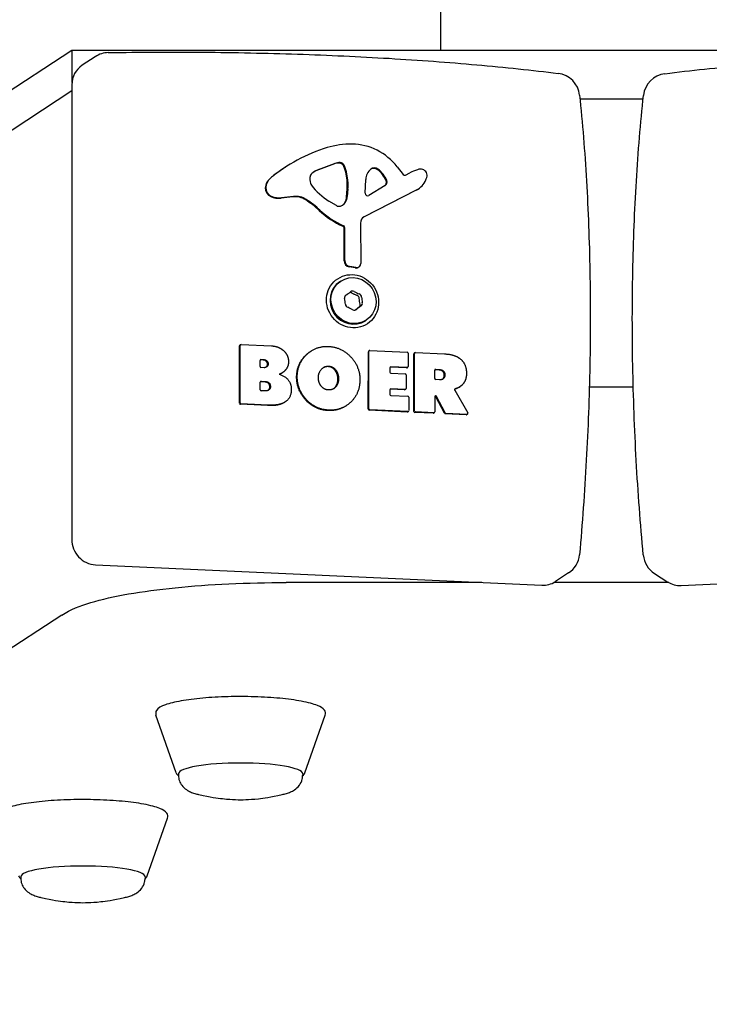
# Model space of a CAD drawing. Units: millimetres. Extents: x -3737 to 3563, y -2018 to 1268.
# Drawn here: x -208 to -68, y -880 to -679 of the extents above; entities that cross this region are included whole.
import ezdxf

# ---------------------------------------------------------------- set-up
doc = ezdxf.new("R2010")
doc.units = ezdxf.units.MM
doc.header["$LTSCALE"] = 100
doc.layers.add('SW_Toestellen', color=2, linetype='Continuous')

msp = doc.modelspace()

# ---------------------------------------------------------------- linework, layer by layer
at = {"layer": 'SW_Toestellen'}
for p, q in [((-122.6, -591.94), (-122.62, -685.66)), ((-197.66, -685.65), (-287.94, -744.34)), ((-197.66, -685.65), (-197.66, -692.16)), ((22.34, -685.68), (-197.66, -685.65)), ((-192.93, -686.9), (-195.6, -688.66)), ((-197.68, -692.61), (-197.72, -785.18)), ((-197.68, -693.83), (-775.87, -1074.42)), ((-94.23, -695.51), (-81.38, -695.51)), ((-154.34, -709.48), (-154.21, -709.4)), ((-144.25, -708.71), (-147.56, -709.96)), ((-147.43, -709.88), (-144.13, -708.63)), ((-131.43, -709.34), (-130.22, -710.89)), ((-149.19, -712.14), (-149.19, -711.39)), ((-129.75, -711.01), (-128.85, -710.55)), ((-141.63, -712.46), (-141.5, -712.38)), ((-141.63, -713.68), (-141.63, -712.46)), ((-141.5, -712.38), (-141.5, -713.59)), ((-137.94, -714.72), (-137.85, -711.91)), ((-133.89, -713.13), (-137.24, -715.15)), ((-152.7, -715.44), (-155.1, -715.71)), ((-152.57, -715.35), (-154.98, -715.63)), ((-141.74, -715.42), (-141.63, -713.89)), ((-141.51, -713.8), (-141.61, -715.34)), ((-127.59, -714.09), (-138.29, -719.57)), ((-127.47, -714.01), (-138.17, -719.49)), ((-127.22, -713.88), (-127.1, -713.79)), ((-143.8, -717.22), (-145.33, -716.3)), ((-138.92, -720.76), (-138.87, -728.99)), ((-142.24, -728.47), (-142.24, -721.83)), ((-142.11, -728.39), (-142.11, -721.75)), ((-139.98, -729.92), (-141.23, -729.7)), ((-139.86, -729.83), (-141.1, -729.61)), ((-139.37, -729.8), (-139.25, -729.71)), ((-142.95, -732.59), (-143.15, -732.72)), ((-141.73, -735.36), (-141.9, -735.47)), ((-138.96, -737.77), (-139.44, -738.08)), ((-137.73, -740.53), (-137.92, -740.65)), ((-163.48, -745.61), (-163.35, -745.53)), ((-163.44, -757.39), (-163.44, -745.68)), ((-163.24, -745.5), (-157.04, -745.78)), ((-163.57, -757.47), (-163.56, -745.77)), ((-149.1, -746.91), (-148.97, -746.83)), ((-137.32, -758.69), (-137.31, -746.98)), ((-137.23, -746.82), (-137.1, -746.74)), ((-137.19, -758.6), (-137.19, -746.89)), ((-136.99, -746.71), (-129.4, -747.06)), ((-129.21, -747.26), (-129.21, -750)), ((-128.04, -759.11), (-128.04, -747.41)), ((-127.96, -747.25), (-127.83, -747.16)), ((-127.92, -759.03), (-127.91, -747.32)), ((-127.72, -747.13), (-121.79, -747.41)), ((-159.37, -749.98), (-159.37, -748.73)), ((-158.74, -748.66), (-159.31, -748.63)), ((-159.18, -748.55), (-158.61, -748.57)), ((-157.84, -749.51), (-157.71, -749.42)), ((-158.54, -750.22), (-159.18, -750.19)), ((-154.94, -751.33), (-154.81, -751.25)), ((-132.92, -750.23), (-132.92, -751.14)), ((-129.53, -750.28), (-132.85, -750.12)), ((-129.41, -750.19), (-132.73, -750.04)), ((-132.73, -751.35), (-129.81, -751.49)), ((-129.62, -751.69), (-129.62, -754.45)), ((-129.42, -750.25), (-129.3, -750.16)), ((-123.8, -752.44), (-123.8, -750.75)), ((-123.01, -750.68), (-123.74, -750.65)), ((-123.61, -750.56), (-122.88, -750.6)), ((-159.35, -754.72), (-159.35, -753.18)), ((-158.49, -753.12), (-159.28, -753.08)), ((-159.16, -752.99), (-158.37, -753.03)), ((-122.82, -752.69), (-123.61, -752.65)), ((-158.3, -754.96), (-159.16, -754.92)), ((-132.92, -754.69), (-132.92, -755.65)), ((-129.94, -754.72), (-132.85, -754.58)), ((-129.81, -754.63), (-132.73, -754.5)), ((-129.83, -754.69), (-129.7, -754.6)), ((-119.74, -754.82), (-117.08, -759.43)), ((-119.35, -754.46), (-119.22, -754.38)), ((-118.78, -754.17), (-118.65, -754.09)), ((-83.38, -754.22), (-92.32, -754.22)), ((-157.84, -757.94), (-163.37, -757.68)), ((-157.72, -757.85), (-163.25, -757.6)), ((-154.35, -757.27), (-154.22, -757.18)), ((-132.73, -755.86), (-129.3, -756.01)), ((-129.1, -756.22), (-129.1, -758.97)), ((-123.81, -756.14), (-123.81, -759.22)), ((-121.84, -759.49), (-123.57, -756.15)), ((-121.71, -759.41), (-123.44, -756.07)), ((-141.9, -758.01), (-141.77, -757.93)), ((-129.42, -759.25), (-137.12, -758.89)), ((-129.3, -759.16), (-137, -758.81)), ((-129.31, -759.22), (-129.19, -759.13)), ((-124.13, -759.49), (-127.85, -759.32)), ((-124, -759.41), (-127.72, -759.24)), ((-124.02, -759.46), (-123.89, -759.38)), ((-117.38, -759.8), (-121.67, -759.6)), ((-117.25, -759.72), (-121.54, -759.52)), ((-117.27, -759.77), (-117.14, -759.69)), ((-192.88, -790.33), (-101.99, -794.52)), ((-73.63, -794.57), (17.12, -790.35)), ((-96.57, -792.02), (-99.24, -793.78)), ((-79.07, -792.1), (-76.33, -793.86)), ((-114.19, -793.96), (-154.04, -793.96)), ((-76.16, -793.96), (-99.54, -793.96)), ((-199.75, -800.6), (-295.14, -862.91)), ((-176.43, -832.72), (-180.57, -820.94)), ((-150.24, -832.72), (-146.09, -820.95)), ((-175.98, -832.91), (-175.98, -833.22)), ((-150.68, -832.92), (-150.69, -833.23)), ((-182.34, -853.69), (-178.19, -841.92)), ((-208.08, -853.88), (-208.08, -854.19)), ((-182.78, -853.88), (-182.78, -854.2))]:
    msp.add_line(p, q, dxfattribs=at)
for centre, start, end in [((-190.18, -691.08), 90.9851, 123.3547), ((-99.28, -695.27), 5.8931, 82.9709), ((-76.33, -695.32), 97.0822, 173.9303), ((-99.31, -787.84), 303.3547, 354.7737), ((-76.36, -787.89), 185.31, 237.2605)]:
    msp.add_arc(centre, 5, start, end, dxfattribs=at)
for centre, major_axis, ratio, start_param, end_param in [((-192.85, -692.84), (-2.75, 4.18), 0.952277, 0, 0.965633), ((-134.53, -739.29), (-19.68, 29.9), 0.952277, 6.006707, 6.394009), ((-139.97, -722.78), (-10.09, 15.32), 0.952277, 5.715201, 6.006707), ((-140.21, -716.26), (6.45, -9.8), 0.952277, 1.652749, 2.573609), ((-134.66, -739.38), (-19.68, 29.9), 0.952277, 0, 0.110823), ((-143.26, -711.18), (-1.47, 2.23), 0.952277, 5.658616, 6.07378), ((-143.13, -711.1), (-1.47, 2.23), 0.952277, 5.658616, 6.07378), ((-143.23, -709.58), (-0.573, 0.871), 0.952277, 4.498014, 5.658616), ((-143.1, -709.5), (0.573, -0.871), 0.952277, 1.356421, 2.517023), ((-150.56, -712.32), (-5.08, 7.72), 0.952277, 4.136782, 4.498014), ((-150.43, -712.24), (5.08, -7.72), 0.952277, 0.99519, 1.356421), ((-136.04, -710.79), (-0.69, 1.04), 0.952277, 5.091722, 6.357816), ((-136.17, -710.87), (-0.69, 1.04), 0.952277, 5.091722, 6.219028), ((-155.47, -713.81), (-1.54, 2.34), 0.952277, 0.110823, 0.911359), ((-148.81, -711.4), (0.018, 0.385), 0.982912, 1.205455, 1.570796), ((-147.59, -711.94), (-0.96, 1.46), 0.952277, 0.049662, 0.600291), ((-145.38, -714.97), (-3.02, 4.59), 0.952277, 6.07378, 6.332847), ((-145.51, -715.05), (-3.02, 4.59), 0.952277, 6.07378, 6.268614), ((-135.01, -712.13), (-1.62, 2.46), 0.952277, 0.074631, 0.935627), ((-138.19, -713.88), (-2.77, 4.2), 0.952277, 4.498189, 5.091722), ((-138.06, -713.8), (2.77, -4.2), 0.952277, 1.356596, 1.950129), ((-129.93, -710.66), (0.215, -0.327), 0.952277, 4.794342, 6.179696), ((-123.44, -720.84), (-6.4, 9.72), 0.952277, 6.031722, 6.179696), ((-126.39, -712.55), (-1.55, 2.35), 0.952277, 5.79812, 6.031722), ((-126.58, -710.98), (0.67, -1.01), 0.952277, 2.2348, 2.656527), ((-126.59, -711.04), (0.7, -1.06), 0.952277, 0.654396, 2.2348), ((-131.73, -709.12), (3.76, -5.72), 0.952277, 0.570993, 0.654396), ((-156.59, -713.8), (-0.97, 1.47), 0.952277, 0.911359, 2.169541), ((-155.59, -713.9), (-1.54, 2.34), 0.952277, 0.110823, 0.911359), ((-156.47, -713.71), (-0.97, 1.47), 0.952277, 0.911359, 2.169541), ((-147.77, -712.21), (-0.81, 1.23), 0.952277, 0.965633, 1.626565), ((-139.8, -706.27), (-6.55, 9.95), 0.952277, 1.626565, 2.035393), ((-144.54, -713.54), (-1.66, 2.52), 0.952277, 4.036361, 4.107225), ((-144.41, -713.46), (1.66, -2.52), 0.952277, 0.894768, 0.965633), ((-134.46, -712.49), (0.471, -0.715), 0.952277, 0.081333, 1.356596), ((-134.33, -712.4), (0.471, -0.715), 0.952277, 6.245146, 7.639782), ((-129.48, -710.18), (2.38, -3.62), 0.952277, 6.179696, 6.854179), ((-155.74, -711.56), (-2.33, 3.53), 0.952277, 2.169541, 2.692099), ((-155.61, -711.48), (-2.33, 3.53), 0.952277, 2.169541, 2.692099), ((-152.08, -719.44), (-2.25, 3.41), 0.952277, 5.144513, 5.833692), ((-151.96, -719.36), (-2.25, 3.41), 0.952277, 5.144513, 5.833692), ((-144.68, -715.07), (-1.67, 2.54), 0.952277, 3.612035, 4.036361), ((-144.55, -714.99), (1.67, -2.54), 0.952277, 0.470443, 0.894768), ((-137.48, -714.75), (0.258, -0.393), 0.952277, 4.07722, 6.245146), ((-129.6, -710.26), (2.38, -3.62), 0.952277, 6.179696, 6.283185), ((-159.49, -731.86), (-10.52, 15.98), 0.952277, 4.959335, 5.144513), ((-159.36, -731.77), (-10.52, 15.98), 0.952277, 4.959335, 5.144513), ((-143.43, -716.55), (-0.443, 0.672), 0.952277, 2.035393, 2.504218), ((-143.4, -715.67), (0.93, -1.41), 0.952277, 5.645811, 6.753628), ((-143.53, -715.76), (0.93, -1.41), 0.952277, 0.047394, 0.470443), ((-136.7, -706.39), (-9.15, 13.9), 0.952277, 1.817742, 2.167012), ((-136.57, -706.31), (-9.15, 13.9), 0.952277, 1.817742, 2.167012), ((-137.47, -720.82), (-0.83, 1.26), 0.952277, 6.179696, 7.255642), ((-137.59, -720.91), (-0.83, 1.26), 0.952277, 6.179696, 6.229941), ((-142.68, -721.81), (0.02, 0.444), 0.982912, 4.712389, 5.913768), ((-142.55, -721.73), (0.02, 0.444), 0.982912, 4.712389, 5.913768), ((-141.08, -728.53), (-0.66, 1.01), 0.952277, 0.965633, 2.406218), ((-140.95, -728.44), (-0.66, 1.01), 0.952277, 0.965633, 2.406218), ((-139.74, -728.96), (0.497, -0.755), 0.952277, 5.54781, 7.255642), ((-139.87, -729.04), (0.497, -0.755), 0.952277, 5.54781, 6.283185), ((-140.53, -736.69), (2.61, -3.97), 0.952277, 3.141593, 6.283185), ((-141.47, -736.04), (-0.391, 0.595), 0.952277, 6.264331, 7.452874), ((-146.24, -728.5), (4.51, -6.85), 0.952277, 6.264331, 6.405677), ((-140.5, -735.32), (-0.391, 0.595), 0.952277, 5.217133, 6.405677), ((-136.67, -727.64), (4.51, -6.85), 0.952277, 5.217133, 5.358479), ((-139.38, -735.85), (-0.391, 0.595), 0.952277, 4.169936, 5.358479), ((-149.91, -737.43), (-4.51, 6.85), 0.952277, 4.169936, 4.311282), ((-141.31, -737.27), (0.391, -0.595), 0.952277, 4.169936, 5.358479), ((-134.45, -744.62), (-4.51, 6.85), 0.952277, 6.264331, 6.405677), ((-139.22, -737.08), (0.391, -0.595), 0.952277, 6.264331, 7.452874), ((-130.78, -735.69), (4.51, -6.85), 0.952277, 4.169936, 4.311282), ((-144.02, -745.48), (-4.51, 6.85), 0.952277, 5.217133, 5.358479), ((-140.18, -737.8), (0.391, -0.595), 0.952277, 5.217133, 6.405677), ((-163.37, -745.78), (0.009, 0.197), 0.982912, 0.605164, 1.570796), ((-163.24, -745.69), (0.009, 0.197), 0.982912, 0, 1.570796), ((-137.12, -746.99), (0.009, 0.197), 0.982912, 0.605164, 1.570796), ((-136.99, -746.9), (0.009, 0.197), 0.982912, 0, 1.570796), ((-129.4, -747.25), (0, 0.197), 0.982912, 4.712389, 6.283185), ((-127.85, -747.41), (0.009, 0.197), 0.982912, 0.605164, 1.570796), ((-127.72, -747.33), (0.009, 0.197), 0.982912, 0, 1.570796), ((-159.18, -748.74), (0, 0.197), 0.982912, 0, 1.570796), ((-159.31, -748.83), (0, 0.197), 0.982912, 0, 0.192919), ((-159.18, -749.99), (-0.009, -0.197), 0.982912, 4.712389, 6.283185), ((-132.73, -750.24), (0, 0.197), 0.982912, 0, 1.570796), ((-132.73, -751.15), (-0.009, -0.197), 0.982912, 4.712389, 6.283185), ((-132.85, -750.32), (0, 0.197), 0.982912, 0, 0.192919), ((-129.81, -751.68), (0, 0.197), 0.982912, 4.712389, 6.283185), ((-129.53, -750.08), (0.11, -0.167), 0.952277, 5.678022, 6.283185), ((-129.41, -750), (-0.009, -0.197), 0.982912, 0, 1.570796), ((-123.61, -750.76), (0, 0.197), 0.982912, 0, 1.570796), ((-123.74, -750.84), (0, 0.197), 0.982912, 0, 0.192919), ((-159.16, -753.19), (0, 0.197), 0.982912, 0, 1.570796), ((-159.28, -753.28), (0, 0.197), 0.982912, 0, 0.192919), ((-123.61, -752.45), (-0.009, -0.197), 0.982912, 4.712389, 6.283185), ((-159.16, -754.73), (-0.009, -0.197), 0.982912, 4.712389, 6.283185), ((-132.73, -754.7), (0, 0.197), 0.982912, 0, 1.570796), ((-132.73, -755.66), (-0.009, -0.197), 0.982912, 4.712389, 6.283185), ((-132.85, -754.78), (0, 0.197), 0.982912, 0, 0.192919), ((-129.94, -754.52), (0.11, -0.167), 0.952277, 5.678022, 6.283185), ((-129.81, -754.44), (-0.009, -0.197), 0.982912, 0, 1.570796), ((-163.37, -757.48), (0, -0.197), 0.982912, 4.712389, 6.283185), ((-163.25, -757.4), (0, -0.197), 0.982912, 4.712389, 6.283185), ((-129.3, -756.21), (0, 0.197), 0.982912, 4.712389, 6.283185), ((-123.61, -756.15), (-0.09, 0.178), 0.953389, 4.712389, 7.358194), ((-123.74, -756.24), (-0.09, 0.178), 0.953389, 4.712389, 5.980317), ((-137.12, -758.69), (0, -0.197), 0.982912, 4.712389, 6.283185), ((-137, -758.61), (0, -0.197), 0.982912, 4.712389, 6.283185), ((-129.42, -759.05), (0.11, -0.167), 0.952277, 5.678022, 6.283185), ((-129.3, -758.97), (-0.009, -0.197), 0.982912, 0, 1.570796), ((-127.85, -759.12), (0, -0.197), 0.982912, 4.712389, 6.283185), ((-127.72, -759.04), (0, -0.197), 0.982912, 4.712389, 6.283185), ((-124.13, -759.29), (0.11, -0.167), 0.952277, 5.678022, 6.283185), ((-124, -759.21), (-0.009, -0.197), 0.982912, 0, 1.570796), ((-121.67, -759.41), (0, -0.197), 0.982912, 5.208176, 6.283185), ((-121.54, -759.32), (0, -0.197), 0.982912, 5.208176, 6.283185), ((-117.38, -759.61), (0.11, -0.167), 0.952277, 5.678022, 6.283185), ((-117.25, -759.52), (0.099, -0.174), 0.952628, 5.73943, 7.853982), ((-192.88, -785.41), (2.75, -4.18), 0.952277, 4.107225, 5.678022), ((-101.99, -789.6), (2.75, -4.18), 0.952277, 5.678022, 6.283185), ((-73.63, -789.65), (-2.7, -4.21), 0.950696, 0, 0.594302), ((-163.33, -832.91), (-12.65, 0), 0.173648, 3.141593, 6.283185), ((-195.43, -853.88), (-12.65, 0), 0.173648, 3.141593, 6.283185)]:
    msp.add_ellipse(centre, major_axis=major_axis, ratio=ratio, start_param=start_param, end_param=end_param, dxfattribs=at)
for centre, major_axis in [((-140.53, -736.69), (3.02, -4.59)), ((-140.34, -736.56), (-2.61, 3.97))]:
    msp.add_ellipse(centre, major_axis=major_axis, ratio=0.952277, dxfattribs=at)
for points, degree, knots in [([(-190.26, -686.08), (-183.85, -685.97), (-177.39, -685.94), (-164.51, -686.04), (-158.1, -686.17), (-145.43, -686.59), (-139.17, -686.87), (-126.97, -687.6), (-121.01, -688.04), (-109.5, -689.07), (-103.96, -689.65), (-98.67, -690.31)], 3, [4.3540107, 4.3540107, 4.3540107, 4.3540107, 4.497362, 4.497362, 4.6407133, 4.6407133, 4.7840646, 4.7840646, 4.927416, 4.927416, 5.0707673, 5.0707673, 5.0707673, 5.0707673]), ([(-76.95, -690.36), (-71.68, -689.7), (-66.16, -689.12), (-54.69, -688.09), (-48.75, -687.64), (-36.56, -686.91), (-30.32, -686.62), (-17.66, -686.2), (-11.25, -686.06), (1.62, -685.96), (8.08, -685.98), (14.5, -686.09)], 3, [4.3540107, 4.3540107, 4.3540107, 4.3540107, 4.497362, 4.497362, 4.6407133, 4.6407133, 4.7840646, 4.7840646, 4.927416, 4.927416, 5.0707673, 5.0707673, 5.0707673, 5.0707673]), ([(-94.31, -694.75), (-93.73, -700.36), (-93.26, -706.19), (-92.56, -718.2), (-92.33, -724.36), (-92.1, -736.92), (-92.1, -743.3), (-92.34, -756.15), (-92.58, -762.62), (-93.29, -775.52), (-93.75, -781.95), (-94.33, -788.3)], 3, [4.3540107, 4.3540107, 4.3540107, 4.3540107, 4.497362, 4.497362, 4.6407133, 4.6407133, 4.7840646, 4.7840646, 4.927416, 4.927416, 5.0707673, 5.0707673, 5.0707673, 5.0707673]), ([(-81.34, -788.35), (-81.93, -782.01), (-82.41, -775.58), (-83.12, -762.68), (-83.36, -756.21), (-83.6, -743.35), (-83.6, -736.97), (-83.35, -724.41), (-83.11, -718.24), (-82.38, -706.23), (-81.9, -700.4), (-81.3, -694.79)], 3, [1.212418, 1.212418, 1.212418, 1.212418, 1.3557693, 1.3557693, 1.4991207, 1.4991207, 1.642472, 1.642472, 1.7858233, 1.7858233, 1.9291746, 1.9291746, 1.9291746, 1.9291746]), ([(-140.67, -735.02), (-140.68, -735.01), (-140.69, -735.01), (-140.75, -734.97), (-140.81, -734.95), (-140.93, -734.92), (-141, -734.92), (-141.09, -734.93), (-141.13, -734.94), (-141.16, -734.95)], 3, [0.11880206, 0.11880206, 0.11880206, 0.11880206, 0.1229572, 0.1229572, 0.14117903, 0.14117903, 0.15940087, 0.15940087, 0.17041105, 0.17041105, 0.17041105, 0.17041105]), ([(-139.63, -735.5), (-139.82, -735.44), (-140, -735.37), (-140.35, -735.21), (-140.51, -735.12), (-140.67, -735.02)], 3, [4.717662, 4.717662, 4.717662, 4.717662, 4.7772478, 4.7772478, 4.8368336, 4.8368336, 4.8368336, 4.8368336]), ([(-139.16, -736.14), (-139.16, -736.13), (-139.16, -736.12), (-139.17, -736.04), (-139.18, -735.98), (-139.22, -735.85), (-139.26, -735.79), (-139.33, -735.7), (-139.37, -735.65), (-139.48, -735.57), (-139.54, -735.54), (-139.6, -735.51), (-139.62, -735.51), (-139.63, -735.5)], 3, [0.11880206, 0.11880206, 0.11880206, 0.11880206, 0.1229572, 0.1229572, 0.14117903, 0.14117903, 0.15940087, 0.15940087, 0.1776227, 0.1776227, 0.19584454, 0.19584454, 0.19999968, 0.19999968, 0.19999968, 0.19999968]), ([(-139.26, -737.96), (-139.21, -737.93), (-139.17, -737.89), (-139.09, -737.79), (-139.06, -737.74), (-139.02, -737.63), (-139, -737.57), (-138.99, -737.44), (-138.99, -737.38), (-139.01, -737.31), (-139.01, -737.29), (-139.01, -737.28)], 3, [0.12493107, 0.12493107, 0.12493107, 0.12493107, 0.14117903, 0.14117903, 0.15940087, 0.15940087, 0.1776227, 0.1776227, 0.19584454, 0.19584454, 0.19999968, 0.19999968, 0.19999968, 0.19999968]), ([(-139.01, -737.28), (-139.06, -737.1), (-139.1, -736.92), (-139.15, -736.53), (-139.16, -736.34), (-139.16, -736.14)], 3, [4.717662, 4.717662, 4.717662, 4.717662, 4.7772478, 4.7772478, 4.8368336, 4.8368336, 4.8368336, 4.8368336]), ([(-139.99, -738.48), (-139.92, -738.42), (-139.85, -738.37), (-139.67, -738.23), (-139.55, -738.16), (-139.44, -738.08)], 3, [4.74849506, 4.74849506, 4.74849506, 4.74849506, 4.77724779, 4.77724779, 4.82064443, 4.82064443, 4.82064443, 4.82064443]), ([(-151.92, -752.1), (-151.88, -749.45), (-149.59, -747.23), (-149.1, -746.91)], 2, [0, 0, 0, 1, 1.23874, 1.23874, 1.23874]), ([(-158.14, -750.13), (-158.11, -750.11), (-157.83, -749.85), (-157.84, -749.51)], 2, [0.895307, 0.895307, 0.895307, 1, 2, 2, 2]), ([(-122.21, -752.55), (-122.18, -752.53), (-121.83, -752.22), (-121.86, -751.7)], 2, [0.909297, 0.909297, 0.909297, 1, 2, 2, 2]), ([(-157.73, -754.84), (-157.7, -754.81), (-157.36, -754.51), (-157.38, -754.09)], 2, [0.909538, 0.909538, 0.909538, 1, 2, 2, 2]), ([(-119.64, -754.54), (-119.67, -754.55), (-119.69, -754.56), (-119.73, -754.59), (-119.74, -754.61), (-119.76, -754.66), (-119.77, -754.68), (-119.77, -754.73), (-119.77, -754.75), (-119.76, -754.79), (-119.75, -754.81), (-119.74, -754.82)], 3, [0, 0, 0, 0, 0.00781289, 0.00781289, 0.01562578, 0.01562578, 0.02343867, 0.02343867, 0.02938866, 0.02938866, 0.03533865, 0.03533865, 0.03533865, 0.03533865]), ([(-119.72, -754.59), (-119.72, -754.59), (-119.71, -754.59), (-119.71, -754.58), (-119.7, -754.58), (-119.69, -754.57), (-119.67, -754.56), (-119.65, -754.55), (-119.64, -754.54)], 3, [0.01879026, 0.01879026, 0.01879026, 0.01879026, 0.025, 0.025, 0.025, 0.0375, 0.0375, 0.05, 0.05, 0.05, 0.05]), ([(-199.75, -800.6), (-197.95, -799.43), (-196.06, -798.71), (-191.6, -797.37), (-189.04, -796.79), (-183.27, -795.79), (-180.06, -795.36), (-173.18, -794.67), (-169.5, -794.41), (-161.9, -794.05), (-157.97, -793.96), (-154.04, -793.96)], 3, [3.403392, 3.403392, 3.403392, 3.403392, 3.665191, 3.665191, 3.926991, 3.926991, 4.18879, 4.18879, 4.45059, 4.45059, 4.712389, 4.712389, 4.712389, 4.712389]), ([(-146.09, -820.95), (-145.97, -820.61), (-146.06, -820.21), (-146.57, -819.54), (-147.04, -819.27), (-148.48, -818.67), (-149.6, -818.38), (-152.23, -817.89), (-153.72, -817.69), (-156.94, -817.39), (-158.69, -817.28), (-162.26, -817.17), (-164.1, -817.17), (-167.68, -817.26), (-169.42, -817.36), (-172.66, -817.65), (-174.14, -817.84), (-176.72, -818.3), (-177.81, -818.56), (-179.52, -819.18), (-180.14, -819.49), (-180.62, -820.3), (-180.67, -820.65), (-180.57, -820.94)], 3, [0.078073, 0.078073, 0.078073, 0.078073, 0.268968, 0.268968, 0.538398, 0.538398, 0.890495, 0.890495, 1.217436, 1.217436, 1.540213, 1.540213, 1.861929, 1.861929, 2.183622, 2.183622, 2.506291, 2.506291, 2.832702, 2.832702, 3.177825, 3.177825, 3.341814, 3.341814, 3.341814, 3.341814]), ([(-175.98, -833.22), (-175.99, -833.62), (-175.91, -834.01), (-175.66, -834.71), (-175.48, -835.01), (-175.05, -835.57), (-174.81, -835.79), (-174.27, -836.21), (-173.98, -836.37), (-173.43, -836.63), (-173.16, -836.74), (-172.61, -836.93), (-172.32, -837.01), (-171.95, -837.1), (-171.88, -837.12), (-171.8, -837.14)], 3, [2.4165727, 2.4165727, 2.4165727, 2.4165727, 2.4787349, 2.4787349, 2.5475256, 2.5475256, 2.6372803, 2.6372803, 2.7641126, 2.7641126, 2.890945, 2.890945, 3.0177774, 3.0177774, 3.0507345, 3.0507345, 3.0507345, 3.0507345]), ([(-154.87, -837.14), (-154.57, -837.07), (-154.29, -837), (-153.73, -836.82), (-153.46, -836.73), (-152.91, -836.49), (-152.63, -836.35), (-152.02, -835.94), (-151.68, -835.68), (-151.11, -834.9), (-150.88, -834.47), (-150.71, -833.72), (-150.69, -833.48), (-150.69, -833.23)], 3, [4.9240035, 4.9240035, 4.9240035, 4.9240035, 5.0508359, 5.0508359, 5.1776683, 5.1776683, 5.3045006, 5.3045006, 5.431333, 5.431333, 5.5194291, 5.5194291, 5.5581654, 5.5581654, 5.5581654, 5.5581654]), ([(-171.8, -837.14), (-169.42, -837.7), (-168.09, -837.85), (-165.9, -838.09), (-165.11, -838.14), (-163.66, -838.19), (-163.01, -838.19), (-161.56, -838.14), (-160.77, -838.09), (-158.58, -837.86), (-157.26, -837.71), (-154.87, -837.14)], 3, [3.050735, 3.050735, 3.050735, 3.050735, 3.425388, 3.425388, 3.800042, 3.800042, 4.174696, 4.174696, 4.54935, 4.54935, 4.924004, 4.924004, 4.924004, 4.924004]), ([(-178.19, -841.92), (-178.07, -841.58), (-178.16, -841.18), (-178.67, -840.5), (-179.13, -840.24), (-180.58, -839.64), (-181.69, -839.35), (-184.33, -838.85), (-185.81, -838.66), (-189.04, -838.35), (-190.78, -838.25), (-194.36, -838.14), (-196.19, -838.14), (-199.77, -838.23), (-201.52, -838.33), (-204.75, -838.62), (-206.24, -838.81), (-208.82, -839.26), (-209.9, -839.53), (-211.62, -840.15), (-212.24, -840.46), (-212.72, -841.27), (-212.77, -841.62), (-212.67, -841.91)], 3, [0.078073, 0.078073, 0.078073, 0.078073, 0.268968, 0.268968, 0.538398, 0.538398, 0.890495, 0.890495, 1.217436, 1.217436, 1.540213, 1.540213, 1.861929, 1.861929, 2.183622, 2.183622, 2.506291, 2.506291, 2.832702, 2.832702, 3.177825, 3.177825, 3.341814, 3.341814, 3.341814, 3.341814]), ([(-208.08, -854.19), (-208.08, -854.59), (-208.01, -854.97), (-207.76, -855.68), (-207.57, -855.98), (-207.15, -856.54), (-206.91, -856.76), (-206.37, -857.18), (-206.08, -857.34), (-205.53, -857.6), (-205.26, -857.71), (-204.7, -857.89), (-204.42, -857.98), (-204.05, -858.07), (-203.97, -858.09), (-203.9, -858.11)], 3, [2.4165727, 2.4165727, 2.4165727, 2.4165727, 2.4787349, 2.4787349, 2.5475256, 2.5475256, 2.6372803, 2.6372803, 2.7641126, 2.7641126, 2.890945, 2.890945, 3.0177774, 3.0177774, 3.0507345, 3.0507345, 3.0507345, 3.0507345]), ([(-186.97, -858.11), (-186.67, -858.04), (-186.38, -857.96), (-185.83, -857.79), (-185.55, -857.69), (-185, -857.46), (-184.73, -857.32), (-184.12, -856.91), (-183.78, -856.65), (-183.21, -855.87), (-182.98, -855.44), (-182.81, -854.69), (-182.78, -854.45), (-182.78, -854.2)], 3, [4.9240035, 4.9240035, 4.9240035, 4.9240035, 5.0508359, 5.0508359, 5.1776683, 5.1776683, 5.3045006, 5.3045006, 5.431333, 5.431333, 5.5194291, 5.5194291, 5.5581654, 5.5581654, 5.5581654, 5.5581654]), ([(-203.9, -858.11), (-201.51, -858.67), (-200.19, -858.82), (-198, -859.06), (-197.21, -859.11), (-195.76, -859.15), (-195.11, -859.15), (-193.66, -859.11), (-192.87, -859.06), (-190.68, -858.82), (-189.35, -858.67), (-186.97, -858.11)], 3, [3.050735, 3.050735, 3.050735, 3.050735, 3.425388, 3.425388, 3.800042, 3.800042, 4.174696, 4.174696, 4.54935, 4.54935, 4.924004, 4.924004, 4.924004, 4.924004])]:
    msp.add_open_spline(points, degree=degree, knots=knots, dxfattribs=at)
for points, degree in [([(-157.04, -745.78), (-155.64, -745.85), (-154.67, -746.67)], 2), ([(-154.67, -746.67), (-153.61, -747.57), (-153.57, -748.96)], 2), ([(-151.79, -752.01), (-151.76, -749.37), (-148.05, -745.79), (-145.45, -745.89)], 2), ([(-145.45, -745.89), (-142.83, -746), (-139.03, -749.99), (-139.03, -752.65)], 2), ([(-121.79, -747.41), (-119.88, -747.49), (-118.75, -748.31)], 2), ([(-157.84, -749.51), (-157.86, -749.15), (-158.36, -748.67), (-158.74, -748.66)], 2), ([(-158.61, -748.57), (-158.23, -748.59), (-157.74, -749.07), (-157.71, -749.42)], 2), ([(-157.71, -749.42), (-157.7, -749.77), (-158.21, -750.23), (-158.54, -750.22)], 2), ([(-153.57, -748.96), (-153.54, -749.87), (-154.11, -750.59)], 2), ([(-118.75, -748.31), (-117.37, -749.3), (-117.34, -751.28)], 2), ([(-154.11, -750.59), (-154.62, -751.26), (-155.45, -751.57)], 2), ([(-155.45, -751.57), (-153.01, -752.35), (-153, -754.6)], 2), ([(-154.94, -751.33), (-155.16, -751.48), (-155.41, -751.58)], 2), ([(-147.49, -752.34), (-147.52, -751.35), (-146.36, -749.91), (-145.43, -749.92)], 2), ([(-145.56, -750), (-146.12, -750), (-146.55, -750.26)], 2), ([(-144.08, -750.78), (-144.67, -750.01), (-145.56, -750)], 2), ([(-145.43, -749.92), (-144.54, -749.93), (-143.95, -750.7)], 2), ([(-143.52, -752.46), (-143.54, -751.49), (-144.08, -750.78)], 2), ([(-143.95, -750.7), (-143.41, -751.41), (-143.39, -752.38)], 2), ([(-121.86, -751.7), (-121.91, -750.73), (-123.01, -750.68)], 2), ([(-122.88, -750.6), (-121.79, -750.65), (-121.73, -751.62)], 2), ([(-121.73, -751.62), (-121.7, -752.13), (-122.35, -752.71), (-122.82, -752.69)], 2), ([(-117.34, -751.28), (-117.31, -752.61), (-117.98, -753.46)], 2), ([(-157.38, -754.09), (-157.42, -753.16), (-158.49, -753.12)], 2), ([(-158.37, -753.03), (-157.29, -753.08), (-157.26, -754.01)], 2), ([(-145.65, -758.94), (-148.27, -758.78), (-151.94, -754.75), (-151.92, -752.1)], 2), ([(-145.52, -758.86), (-148.14, -758.69), (-151.81, -754.67), (-151.79, -752.01)], 2), ([(-146.9, -753.99), (-147.46, -753.31), (-147.49, -752.34)], 2), ([(-144.01, -754.13), (-143.49, -753.43), (-143.52, -752.46)], 2), ([(-143.39, -752.38), (-143.36, -753.35), (-143.88, -754.04)], 2), ([(-139.03, -752.65), (-139.04, -755.52), (-140.96, -757.29)], 2), ([(-117.98, -753.46), (-118.44, -754.07), (-119.22, -754.38)], 2), ([(-157.26, -754.01), (-157.23, -754.43), (-157.86, -754.98), (-158.3, -754.96)], 2), ([(-153, -754.6), (-152.98, -758.07), (-157.72, -757.85)], 2), ([(-145.39, -754.76), (-146.32, -754.74), (-146.9, -753.99)], 2), ([(-143.88, -754.04), (-144.46, -754.78), (-145.39, -754.76)], 2), ([(-144.41, -754.52), (-144.19, -754.36), (-144.01, -754.13)], 2), ([(-119.35, -754.46), (-119.59, -754.56), (-119.74, -754.61)], 2), ([(-119.22, -754.38), (-119.49, -754.49), (-119.64, -754.54)], 2), ([(-118.78, -754.17), (-119.04, -754.34), (-119.35, -754.46)], 2), ([(-154.35, -757.27), (-155.53, -758.04), (-157.84, -757.94)], 2), ([(-140.96, -757.29), (-142.83, -759.03), (-145.52, -758.86)], 2), ([(-141.9, -758.01), (-143.52, -759.08), (-145.65, -758.94)], 2), ([(-176.43, -832.72), (-176.34, -832.96), (-176.18, -833.14), (-175.98, -833.29)], 3), ([(-150.69, -833.3), (-150.49, -833.15), (-150.33, -832.97), (-150.24, -832.72)], 3), ([(-208.52, -853.68), (-208.44, -853.93), (-208.27, -854.1), (-208.08, -854.25)], 3), ([(-182.78, -854.26), (-182.59, -854.11), (-182.43, -853.93), (-182.34, -853.69)], 3)]:
    msp.add_open_spline(points, degree=degree, dxfattribs=at)

doc.saveas('drawing.dxf')
